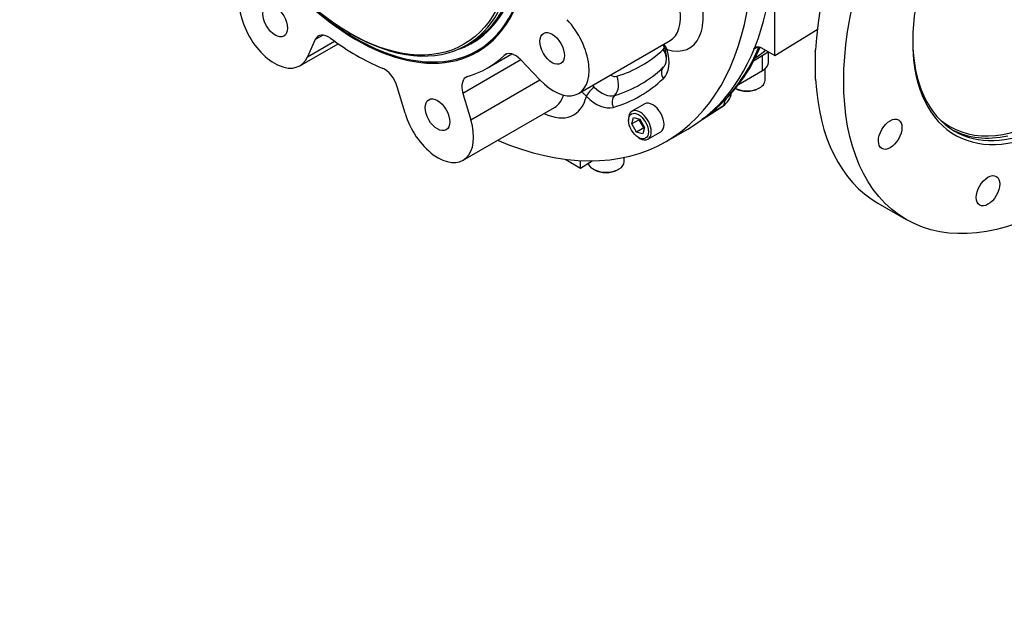
# Model space of a CAD drawing. Units: millimetres. Extents: x 0 to 206, y -26 to 290.
# Drawn here: x 45 to 94, y 101 to 131 of the extents above; entities that cross this region are included whole.
import ezdxf
from ezdxf import colors
from ezdxf.entities.mleader import LeaderData, LeaderLine
from ezdxf.math import Vec2, Vec3

# ---------------------------------------------------------------- set-up
doc = ezdxf.new("R2010")
doc.units = ezdxf.units.MM
for name, color, linetype in [('Default', 7, 'Continuous'), ('FL192', 7, 'Continuous'), ('IB-00719-2', 7, 'Continuous'), ('IB11C26', 7, 'Continuous'), ('IB11D06-3', 7, 'Continuous'), ('IS15B08', 7, 'Continuous'), ('SCM10X30CF', 7, 'Continuous'), ('SCM12X30CF', 7, 'Continuous')]:
    doc.layers.add(name, color=color, linetype=linetype)

# ---------------------------------------------------------------- blocks, each defined once
blk = doc.blocks.new('_DOT')
at = {"color": 0}
blk.add_line((0, 0), (-1, 0), dxfattribs=at)
at = {"color": 0, "const_width": 0.333}
blk.add_lwpolyline([(-0.1665, 0, 1), (0.1665, 0, 1)], format="xyb", close=True, dxfattribs=at)
blk = doc.blocks.new('SE1')
at = {"layer": 'FL192', "color": 7, "linetype": 'Continuous'}
blk.add_line((87.664, 121.636), (89.078, 120.82), dxfattribs=at)
for centre, radius, start, end in [((84.346, 129.25), 0.23, 338.2773, 358.0025), ((84.211, 127.762), 0.365, 3.6564, 17.5248)]:
    blk.add_arc(centre, radius, start, end, dxfattribs=at)
for centre, major_axis in [((96.578, 133.81), (-7.5, -12.99)), ((88.281, 125.052), (-0.412, -0.714)), ((93.141, 122.246), (-0.412, -0.714))]:
    blk.add_ellipse(centre, major_axis=major_axis, ratio=0.57735, dxfattribs=at)
for centre, major_axis, ratio, start_param, end_param in [((95.164, 134.627), (-7.5, -12.99), 0.57735, 3.986985, 5.438295), ((96.578, 133.81), (5.075, 8.79), 0.57735, 0, 4.514143), ((96.472, 133.871), (-5, -8.66), 0.57735, 5.505259, 6.283185), ((86.384, 139.696), (-1.24, -16.591), 0.080823, -0.877105, -0.771531), ((96.472, 133.871), (-5, -8.66), 0.57735, 0, 1.343397), ((95.164, 134.627), (7.5, 12.99), 0.57735, 2.415686, 3.141593), ((96.207, 134.025), (-4.96, -8.591), 0.57735, 0, 0.892661), ((96.207, 134.025), (-4.96, -8.591), 0.57735, 6.158132, 6.283185), ((96.263, 133.992), (5, 8.66), 0.57735, 3.162454, 3.619232)]:
    blk.add_ellipse(centre, major_axis=major_axis, ratio=ratio, start_param=start_param, end_param=end_param, dxfattribs=at)
at = {"layer": 'IB-00719-2', "color": 7, "linetype": 'Continuous'}
for p, q in [((82.556, 128.953), (82.556, 140.44)), ((82.556, 128.953), (84.659, 130.251)), ((81.702, 129.392), (81.49, 129.255)), ((81.885, 129.34), (82.556, 128.953)), ((81.488, 128.695), (82.219, 129.147)), ((79.991, 126.663), (80.067, 126.713)), ((79.953, 126.432), (78.929, 125.781)), ((78.947, 125.791), (79.86, 126.372)), ((72.137, 123.81), (72.893, 123.374)), ((72.893, 123.374), (72.893, 123.742)), ((72.893, 123.374), (73.468, 123.73))]:
    blk.add_line(p, q, dxfattribs=at)
for centre, radius, start, end in [((74.11, 132.641), 8.381, 305.3324, 337.0139), ((76.187, 136.845), 9.643, 303.9139, 307.766), ((79.321, 127.343), 1.108, 305.368, 347.3632)]:
    blk.add_arc(centre, radius, start, end, dxfattribs=at)
for centre, major_axis, ratio, start_param, end_param in [((68.217, 143.319), (10.28, -17.806), 0.57735, 0.051364, 0.412401), ((71.553, 145.245), (-9.617, 16.658), 0.57735, 3.186638, 3.241686), ((79.628, 126.936), (0.322, -0.506), 0.589564, 0.009425, 0.785933), ((69.358, 143.978), (-10.252, 17.757), 0.57735, 3.166288, 3.175621)]:
    blk.add_ellipse(centre, major_axis=major_axis, ratio=ratio, start_param=start_param, end_param=end_param, dxfattribs=at)
for points, knots in [([(81.509, 129.294), (81.521, 129.314), (81.536, 129.331), (81.566, 129.358), (81.58, 129.367), (81.611, 129.383), (81.628, 129.389), (81.663, 129.396), (81.681, 129.398), (81.719, 129.397), (81.739, 129.395), (81.779, 129.386), (81.8, 129.38), (81.842, 129.363), (81.864, 129.352), (81.885, 129.34)], [0.0927311, 0.0927311, 0.0927311, 0.0927311, 0.25, 0.25, 0.375, 0.375, 0.5, 0.5, 0.625, 0.625, 0.75, 0.75, 0.875, 0.875, 1, 1, 1, 1]), ([(80.067, 126.713), (80.08, 126.721), (80.092, 126.732), (80.116, 126.757), (80.128, 126.772), (80.15, 126.805), (80.162, 126.825), (80.172, 126.845)], [0, 0, 0, 0, 0.0625, 0.0625, 0.125, 0.125, 0.2008779, 0.2008779, 0.2008779, 0.2008779])]:
    blk.add_open_spline(points, degree=3, knots=knots, dxfattribs=at)
at = {"layer": 'IB11C26', "color": 7, "linetype": 'Continuous'}
for p, q in [((61.406, 130.081), (61.477, 130.04)), ((67.226, 129.471), (67.473, 129.613)), ((67.759, 129.201), (67.945, 129.308))]:
    blk.add_line(p, q, dxfattribs=at)
for centre, major_axis, start_param, end_param in [((61.76, 139.591), (-5.999, 10.39), 2.114371, 6.283185), ((61.725, 139.571), (-5.749, 9.957), 3.141593, 6.283185), ((61.477, 139.428), (5.749, -9.957), 0, 3.926991), ((61.76, 139.591), (5.774, -10), 0, 0.539572), ((61.477, 139.428), (5.749, -9.957), 5.497787, 6.283185), ((61.76, 139.591), (5.774, -10), 6.170255, 6.283185)]:
    blk.add_ellipse(centre, major_axis=major_axis, ratio=0.57735, start_param=start_param, end_param=end_param, dxfattribs=at)
blk.add_ellipse((61.406, 139.387), major_axis=(-5.699, 9.871), ratio=0.57735, dxfattribs=at)
at = {"layer": 'IB11D06-3', "color": 7, "linetype": 'Continuous'}
for p, q in [((59.718, 129.755), (59.327, 128.891)), ((59.327, 128.891), (60.674, 129.669)), ((60.101, 129.976), (59.718, 129.755)), ((72.802, 127.077), (77.342, 129.698)), ((58.944, 128.45), (60.846, 129.548)), ((69.932, 128.743), (67.054, 127.082)), ((68.253, 128.329), (69.483, 129.038)), ((69.236, 129.043), (69.096, 128.962)), ((70.876, 127.747), (69.932, 128.743)), ((67.445, 125.767), (70.876, 127.747)), ((64.179, 126.09), (63.788, 127.405)), ((67.054, 127.082), (67.445, 125.767)), ((67.062, 123.763), (71.602, 126.384)), ((77.158, 124.694), (78.219, 125.307))]:
    blk.add_line(p, q, dxfattribs=at)
for centre, radius, start, end in [((76.464, 129.149), 0.638, 16.1568, 33.263), ((76.417, 128.944), 0.848, 21.4579, 43.0108), ((70.591, 124.33), 4.278, 45.7222, 47.3054)]:
    blk.add_arc(centre, radius, start, end, dxfattribs=at)
for centre, major_axis, ratio, start_param, end_param in [((67.919, 143.147), (10.3, -17.84), 0.57735, 0, 3.141593), ((66.858, 142.534), (10.3, -17.84), 0.57735, 0, 3.794885), ((61.753, 139.587), (6.029, -10.442), 0.57735, 0, 4.412668), ((61.753, 139.587), (6.029, -10.442), 0.57735, 5.01211, 6.283185), ((76.092, 131.863), (-1.25, 2.165), 0.57735, 3.141593, 5.105088), ((57.694, 130.615), (-1.25, 2.165), 0.57735, 0.392699, 3.534292), ((76.657, 132.19), (-1.65, 2.858), 0.57735, 2.593484, 4.475099), ((61.824, 139.628), (-6, 10.392), 0.57735, 3.116647, 3.556754), ((71.552, 129.242), (-1.25, 2.165), 0.57735, 1.963495, 5.105088), ((60.371, 129.065), (0.5, -0.866), 0.57735, 2.216176, 3.534292), ((61.753, 139.587), (6.5, -11.258), 0.57735, 5.357768, 5.637806), ((67.565, 142.943), (-8.363, 14.486), 0.57735, 3.002913, 3.280272), ((76.597, 129.854), (0.361, -0.625), 0.57735, 0.13868, 0.395862), ((76.439, 128.937), (0.552, -0.579), 0.808658, 0.753463, 1.377737), ((75.89, 129.445), (0.993, -1.721), 0.57735, 0.13868, 1.143478), ((77.56, 129.458), (0.482, 0.132), 0.338382, 3.141879, 3.802133), ((61.753, 139.587), (-6.5, 11.258), 0.57735, 3.001574, 3.281612), ((69.661, 128.145), (0.5, -0.866), 0.57735, 1.963495, 3.281612), ((63.135, 127.47), (-0.5, 0.866), 0.57735, 4.31969, 5.637806), ((67.13, 142.691), (-8.753, 15.16), 0.57735, 3.002913, 3.280272), ((77.365, 128.025), (-0.345, 0.362), 0.808658, 0.039808, 1.377737), ((76.439, 128.937), (0.552, -0.579), 0.808658, 0.039808, 0.159194), ((76.162, 129.602), (0.75, -1.299), 0.57735, 0.13868, 0.170156), ((67.708, 127.017), (0.5, -0.866), 0.57735, 3.001574, 4.31969), ((74.385, 128.576), (-0.361, 0.625), 0.57735, 2.349011, 3.002913), ((66.858, 142.534), (-8.996, 15.581), 0.57735, 3.002913, 3.280272), ((74.127, 127.602), (-0.226, 0.767), 0.808658, 3.56752, 4.905449), ((73.539, 127.137), (-0.355, -0.352), 0.338382, 4.284716, 5.622644), ((73.95, 128.325), (0.75, -1.299), 0.57735, 5.139708, 6.144506), ((70.917, 128.876), (-1.65, 2.858), 0.57735, 2.430387, 3.689701), ((70.352, 128.549), (-1.25, 2.165), 0.57735, 3.141593, 3.642533), ((73.678, 128.168), (0.993, -1.721), 0.57735, 5.139708, 6.144506), ((74.878, 126.589), (0.141, -0.48), 0.808658, 3.56752, 4.905449), ((65.812, 125.928), (-1.25, 2.165), 0.57735, 1.178097, 4.31969), ((66.858, 142.534), (10.3, -17.84), 0.57735, 5.629893, 6.283185)]:
    blk.add_ellipse(centre, major_axis=major_axis, ratio=ratio, start_param=start_param, end_param=end_param, dxfattribs=at)
for centre in [(57.721, 130.675), (71.487, 129.311), (65.785, 126.019)]:
    blk.add_ellipse(centre, major_axis=(0.432, -0.749), ratio=0.57735, dxfattribs=at)
for points, knots in [([(77.077, 129.327), (77.088, 129.287), (77.113, 129.187), (77.142, 129.015), (77.152, 128.835), (77.142, 128.679), (77.115, 128.553), (77.078, 128.462), (77.044, 128.411), (77.027, 128.394), (77.02, 128.387)], [0, 0, 0, 0, 0.075075, 0.219274, 0.361663, 0.502038, 0.641077, 0.780487, 0.923621, 1, 1, 1, 1]), ([(73.185, 126.933), (73.15, 126.972), (73.113, 127.01), (73.037, 127.086), (72.997, 127.124), (72.956, 127.163), (72.955, 127.164), (72.953, 127.166)], [0, 0, 0, 0, 0.25, 0.25, 0.5, 0.5, 0.5106989, 0.5106989, 0.5106989, 0.5106989])]:
    blk.add_open_spline(points, degree=3, knots=knots, dxfattribs=at)
at = {"layer": 'IS15B08', "color": 7, "linetype": 'Continuous'}
for p, q in [((81.941, 128.217), (81.941, 128.975)), ((82.234, 128.625), (82.234, 129.139)), ((80.741, 127.524), (81.941, 128.217))]:
    blk.add_line(p, q, dxfattribs=at)
blk.add_ellipse((81.234, 128.625), major_axis=(-1, 0), ratio=0.57735, start_param=2.356194, end_param=3.141593, dxfattribs=at)
at = {"layer": 'SCM10X30CF', "color": 7, "linetype": 'Continuous'}
for p, q in [((76.083, 126.556), (75.447, 126.189)), ((75.281, 125.823), (75.281, 125.741)), ((75.448, 125.561), (75.533, 125.876)), ((75.802, 125.765), (75.448, 125.561)), ((75.533, 125.876), (75.848, 125.792)), ((75.802, 125.765), (75.812, 125.802)), ((76.033, 125.365), (75.802, 125.765)), ((75.848, 125.792), (76.079, 125.392)), ((75.679, 125.161), (75.448, 125.561)), ((76.033, 125.365), (75.679, 125.161)), ((76.079, 125.392), (75.995, 125.076)), ((76.07, 125.355), (76.033, 125.365)), ((75.995, 125.076), (75.679, 125.161)), ((75.776, 124.884), (75.847, 124.843)), ((76.247, 124.803), (76.883, 125.171))]:
    blk.add_line(p, q, dxfattribs=at)
for centre, major_axis, start_param, end_param in [((75.847, 125.496), (0.4, -0.693), 0, 3.926991), ((76.483, 125.863), (-0.4, 0.693), 3.141593, 6.283185), ((75.847, 125.496), (0.4, -0.693), 5.497787, 6.283185)]:
    blk.add_ellipse(centre, major_axis=major_axis, ratio=0.57735, start_param=start_param, end_param=end_param, dxfattribs=at)
blk.add_ellipse((75.776, 125.455), major_axis=(-0.35, 0.606), ratio=0.57735, dxfattribs=at)
at = {"layer": 'SCM12X30CF', "color": 7, "linetype": 'Continuous'}
for p, q in [((82.063, 127.727), (82.063, 128.302)), ((81.728, 127.319), (81.799, 127.36)), ((75.063, 123.686), (75.063, 123.9)), ((73.526, 123.318), (73.597, 123.278)), ((74.728, 123.278), (74.799, 123.318))]:
    blk.add_line(p, q, dxfattribs=at)
for centre, major_axis, start_param, end_param in [((81.163, 127.727), (-0.9, 0), 0.87791, 3.141593), ((81.163, 127.646), (0.8, 0), 3.926991, 5.497787), ((74.163, 123.686), (0.9, 0), 3.290566, 6.283185), ((74.163, 123.604), (-0.8, 0), 0.785398, 2.356195)]:
    blk.add_ellipse(centre, major_axis=major_axis, ratio=0.57735, start_param=start_param, end_param=end_param, dxfattribs=at)

msp = doc.modelspace()

# ---------------------------------------------------------------- block references
at = {"layer": 'Default'}
msp.add_blockref('SE1', (0, 0), dxfattribs=at)

# ---------------------------------------------------------------- leaders
at = {"layer": 'Default', "color": 7, "linetype": 'Continuous'}
ml = msp.add_multileader_mtext('Standard', dxfattribs=at)
ml.set_content('{\\pxsm0.9;\\fArial Narrow|b0||i0||c0|p34;\\W1.;ROOT OF SPLINE MAXIMUM\\PPERMISSIBLE OUTSIDE\\PDIAMETER OF VALVE SPINDLE\\PLOCK NUT\\P}', color=256)
ml.set_leader_properties()
ml.set_arrow_properties(name='DOT')
ml.build(insert=Vec2(0, 0))
ml.multileader.update_dxf_attribs({"dogleg_length": 0, "arrow_head_size": 2})
ctx = ml.context
ctx.base_point, ctx.char_height, ctx.arrow_head_size, ctx.landing_gap_size = Vec3(113.6304, 269.0019), 2, 2, 0.7
notes = []
notes.append((ctx, [(0, (0, 0, 0), (0, 0), (1, 0), 1, [])]))
ctx.mtext.insert = Vec3(115.6304, 270.0189)
for ctx, leaders in notes:
    for number, flags, end, landing, length, lines in leaders:
        leader = LeaderData()
        leader.index, (leader.has_last_leader_line, leader.has_dogleg_vector, leader.attachment_direction) = number, flags
        leader.last_leader_point, leader.dogleg_vector, leader.dogleg_length = Vec3(end), Vec3(landing), length
        for number, points, colour, breaks in lines:
            line = LeaderLine()
            line.index, line.vertices, line.color, line.breaks = number, Vec3.list(points), colors.encode_raw_color(colour), breaks
            leader.lines.append(line)
        ctx.leaders.append(leader)

doc.saveas('drawing.dxf')
